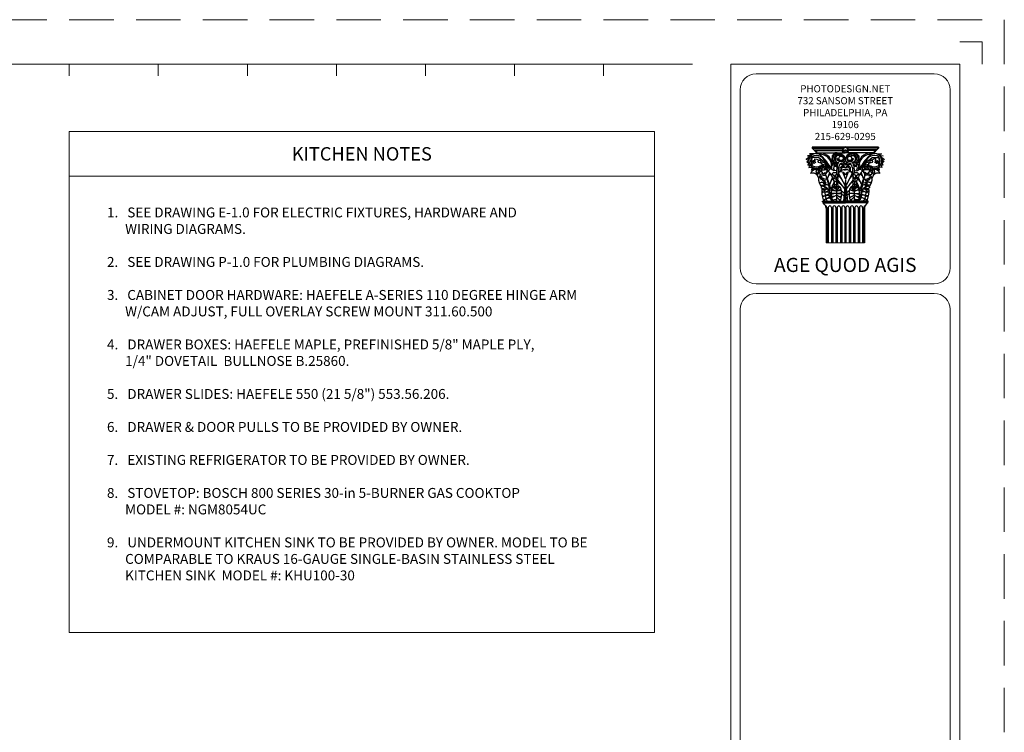
# Model space of a CAD drawing. Units: inches. Extents: x 1632 to 17283, y -8125 to 3293.
# Drawn here: x 14131 to 14927, y -2353 to -1777 of the extents above; entities that cross this region are included whole.
import ezdxf

# ---------------------------------------------------------------- set-up
doc = ezdxf.new("R2010")
doc.units = ezdxf.units.IN
doc.header["$LTSCALE"] = 48
doc.header["$MEASUREMENT"] = 0
doc.linetypes.add('HIDDEN2', pattern=[0.1875, 0.125, -0.0625])
doc.layers.add('1', color=7, linetype='Continuous')
doc.styles.get("Standard").update_dxf_attribs({"font": 'arial.ttf'})

# ---------------------------------------------------------------- blocks, each defined once
blk = doc.blocks.new('FYRURYTERY')
at = {"color": 7}
for p, q in [((106.03, -48.39), (106.03, -48.06)), ((134.12, -48.39), (134.12, -48.06)), ((108.1, -52.49), (108.1, -73.45)), ((132.08, -51.53), (132.08, -73.45))]:
    blk.add_line(p, q, dxfattribs=at)
at = {"layer": '1', "color": 7, "linetype": 'Continuous'}
for p, q in [((119.33, -13.37), (99.18, -13.37)), ((99.18, -13.37), (99.18, -13.89)), ((99.18, -13.89), (118.67, -13.89)), ((99.18, -13.89), (100.16, -15.09)), ((100.16, -15.09), (118.14, -15.09)), ((100.16, -15.09), (101.97, -16.81)), ((101.15, -15.09), (101.15, -15.44)), ((101.15, -15.44), (118.11, -15.44)), ((101.97, -15.44), (101.97, -16.81)), ((101.97, -16.81), (120.04, -16.81)), ((138.11, -16.81), (120.04, -16.81)), ((140.9, -13.37), (120.88, -13.37)), ((140.9, -13.89), (121.51, -13.89)), ((139.92, -15.09), (122.07, -15.09)), ((138.93, -15.44), (122.11, -15.44)), ((139.92, -15.09), (138.11, -16.81)), ((138.11, -15.44), (138.11, -16.81)), ((138.93, -15.09), (138.93, -15.44)), ((140.9, -13.89), (139.92, -15.09)), ((140.9, -13.37), (140.9, -13.89)), ((103.14, -29.46), (101.79, -30.33)), ((102.63, -29.89), (102.3, -30.69)), ((102.8, -27.52), (103.14, -28.4)), ((103.14, -27.61), (103.14, -29.46)), ((105.48, -30.86), (104.14, -31.21)), ((104.31, -30.69), (107.83, -31.12)), ((107.83, -31.12), (108, -29.37)), ((110.1, -29.46), (108.67, -33.5)), ((109.51, -31.3), (110.68, -30.16)), ((115.46, -30.95), (117.81, -33.59)), ((115.8, -29.81), (119.66, -37.19)), ((118.48, -29.37), (120.08, -33.41)), ((119.32, -27.61), (120.08, -27.61)), ((120.83, -27.61), (120.08, -27.61)), ((121.67, -29.37), (120.08, -33.41)), ((124.36, -29.81), (120.5, -37.19)), ((124.69, -30.95), (122.34, -33.59)), ((130.65, -31.3), (129.47, -30.16)), ((130.06, -29.46), (131.48, -33.5)), ((132.32, -31.12), (132.16, -29.37)), ((135.85, -30.69), (132.32, -31.12)), ((134.67, -30.86), (136.01, -31.21)), ((137.36, -27.52), (137.02, -28.4)), ((137.02, -27.61), (137.02, -29.46)), ((137.02, -29.46), (138.36, -30.33)), ((137.52, -29.89), (137.86, -30.69)), ((103.14, -32.44), (104.81, -32.44)), ((104.48, -32.44), (103.14, -32.88)), ((103.55, -35.25), (107.25, -35.61)), ((105.32, -35.43), (103.72, -35.87)), ((108.42, -33.59), (104.81, -32.79)), ((106.32, -33.06), (105.65, -33.67)), ((108.08, -36.92), (106.66, -37.36)), ((109.43, -37.36), (106.74, -36.22)), ((111.94, -32.27), (110.01, -37.01)), ((110.85, -34.9), (112.28, -33.06)), ((113.12, -35.08), (111.02, -39.74)), ((111.86, -37.89), (113.2, -36.13)), ((112.19, -32.44), (114.12, -33.5)), ((112.95, -34.55), (114.29, -35.08)), ((113.37, -36.66), (114.37, -36.92)), ((114.21, -33.5), (115.3, -31.39)), ((114.29, -35.08), (115.13, -34.38)), ((114.37, -36.92), (115.13, -36.57)), ((115.21, -33.85), (119.49, -39.47)), ((115.21, -34.9), (117.31, -36.66)), ((120.08, -33.85), (118.82, -47.29)), ((120.08, -34.02), (119.66, -47.29)), ((119.99, -36.75), (120.41, -47.29)), ((120.08, -34.64), (121.34, -47.29)), ((124.94, -33.85), (120.66, -39.47)), ((124.94, -34.9), (122.85, -36.66)), ((125.95, -33.5), (124.86, -31.39)), ((125.86, -35.08), (125.03, -34.38)), ((125.78, -36.92), (125.03, -36.57)), ((126.79, -36.66), (125.78, -36.92)), ((127.21, -34.55), (125.86, -35.08)), ((127.96, -32.44), (126.03, -33.5)), ((128.3, -37.89), (126.96, -36.13)), ((127.04, -35.08), (129.14, -39.74)), ((129.3, -34.9), (127.88, -33.06)), ((128.21, -32.27), (130.14, -37.01)), ((130.73, -37.36), (133.41, -36.22)), ((131.74, -33.59), (135.34, -32.79)), ((132.07, -36.92), (133.5, -37.36)), ((136.6, -35.25), (132.91, -35.61)), ((133.83, -33.06), (134.5, -33.67)), ((134.84, -35.43), (136.43, -35.87)), ((137.02, -32.44), (135.34, -32.44)), ((135.68, -32.44), (137.02, -32.88)), ((104.48, -37.28), (106.49, -37.28)), ((104.65, -38.68), (106.15, -39.56)), ((105.23, -39.38), (106.99, -40.53)), ((106.99, -40.53), (105.23, -39.82)), ((105.23, -41.05), (107.08, -41.58)), ((107.08, -41.58), (105.32, -41.93)), ((108.17, -38.94), (106.99, -40.44)), ((106.99, -40.44), (108.59, -39.3)), ((107.25, -41.58), (109.76, -41.49)), ((107.33, -41.58), (109.43, -40.61)), ((109.68, -42.9), (108, -43.6)), ((109.85, -39.91), (108.84, -39.56)), ((114.54, -42.37), (111.19, -42.37)), ((113.28, -42.37), (111.19, -43.07)), ((111.44, -40.35), (113.96, -40.88)), ((114.54, -41.14), (111.52, -39.74)), ((112.36, -38.42), (113.7, -39.21)), ((112.86, -38.07), (114.54, -40.44)), ((113.2, -37.98), (115.46, -37.98)), ((114.54, -39.82), (114.54, -47.29)), ((115.13, -40.09), (114.54, -41.05)), ((115.38, -40.88), (114.54, -41.05)), ((115.3, -42.46), (114.54, -42.46)), ((117.81, -42.02), (115.05, -42.46)), ((115.05, -42.46), (117.73, -42.46)), ((115.97, -37.98), (115.13, -40.09)), ((115.13, -40.09), (116.39, -38.24)), ((117.39, -39.65), (115.38, -40.79)), ((115.38, -40.79), (117.48, -40.26)), ((117.65, -40.7), (119.24, -41.93)), ((117.81, -42.9), (119.16, -43.78)), ((122.51, -40.7), (120.92, -41.93)), ((122.34, -42.9), (121, -43.78)), ((122.34, -42.02), (125.11, -42.46)), ((125.11, -42.46), (122.43, -42.46)), ((124.77, -40.79), (122.68, -40.26)), ((122.76, -39.65), (124.77, -40.79)), ((125.03, -40.09), (123.77, -38.24)), ((124.19, -37.98), (125.03, -40.09)), ((126.96, -37.98), (124.69, -37.98)), ((124.77, -40.88), (125.61, -41.05)), ((124.86, -42.46), (125.61, -42.46)), ((125.03, -40.09), (125.61, -41.05)), ((127.29, -38.07), (125.61, -40.44)), ((125.61, -41.14), (128.63, -39.74)), ((125.61, -39.82), (125.61, -47.29)), ((125.61, -42.37), (128.97, -42.37)), ((128.72, -40.35), (126.2, -40.88)), ((127.79, -38.42), (126.45, -39.21)), ((126.87, -42.37), (128.97, -43.07)), ((130.31, -39.91), (131.32, -39.56)), ((132.91, -41.58), (130.39, -41.49)), ((130.48, -42.9), (132.16, -43.6)), ((132.83, -41.58), (130.73, -40.61)), ((133.16, -40.44), (131.57, -39.3)), ((131.99, -38.94), (133.16, -40.44)), ((134.92, -41.05), (133.08, -41.58)), ((133.08, -41.58), (134.84, -41.93)), ((134.92, -39.38), (133.16, -40.53)), ((133.16, -40.53), (134.92, -39.82)), ((135.68, -37.28), (133.67, -37.28)), ((135.51, -38.68), (134, -39.56)), ((105.48, -43.87), (107.33, -43.87)), ((107.33, -43.87), (105.65, -44.48)), ((105.65, -47.38), (105.74, -47.29)), ((105.65, -47.64), (105.65, -47.38)), ((105.74, -47.73), (105.65, -47.64)), ((105.74, -47.29), (120.08, -47.29)), ((106.07, -47.73), (105.74, -47.73)), ((105.84, -47.73), (120.08, -47.73)), ((106.03, -48.06), (105.84, -47.73)), ((106.03, -48.06), (120.11, -48.06)), ((106.03, -48.34), (120.11, -48.34)), ((106.24, -46.59), (107.66, -45.71)), ((107.66, -45.71), (106.66, -46.85)), ((107.25, -43.95), (108, -43.6)), ((107.66, -45.8), (108.42, -45.53)), ((108, -43.6), (109.68, -43.51)), ((109.93, -44.74), (108.34, -45.53)), ((108.34, -45.53), (110.18, -45.27)), ((112.95, -44.39), (111.36, -44.39)), ((113.03, -44.39), (111.44, -45.27)), ((111.86, -46.5), (113.87, -46.24)), ((113.87, -46.24), (112.03, -46.85)), ((114.54, -43.6), (112.95, -44.39)), ((113.79, -46.24), (114.54, -46.15)), ((115.8, -44.22), (114.54, -43.51)), ((115.13, -45.18), (114.54, -44.48)), ((117.06, -46.77), (115.13, -45.1)), ((115.13, -45.1), (116.89, -47.03)), ((117.56, -44.66), (115.63, -44.13)), ((115.63, -44.13), (117.48, -45.18)), ((134.42, -47.29), (119.16, -47.29)), ((134.12, -47.73), (119.16, -47.73)), ((134.12, -48.06), (120.11, -48.06)), ((134.12, -48.34), (120.11, -48.34)), ((122.59, -44.66), (124.52, -44.13)), ((124.52, -44.13), (122.68, -45.18)), ((123.1, -46.77), (125.03, -45.1)), ((125.03, -45.1), (123.26, -47.03)), ((124.36, -44.22), (125.61, -43.51)), ((125.03, -45.18), (125.61, -44.48)), ((125.61, -43.6), (127.21, -44.39)), ((126.37, -46.24), (125.61, -46.15)), ((128.3, -46.5), (126.28, -46.24)), ((126.28, -46.24), (128.13, -46.85)), ((127.12, -44.39), (128.72, -45.27)), ((127.21, -44.39), (128.8, -44.39)), ((131.82, -45.53), (129.97, -45.27)), ((130.23, -44.74), (131.82, -45.53)), ((132.16, -43.6), (130.48, -43.51)), ((132.49, -45.8), (131.74, -45.53)), ((132.91, -43.95), (132.16, -43.6)), ((133.92, -46.59), (132.49, -45.71)), ((132.49, -45.71), (133.5, -46.85)), ((134.67, -43.87), (132.83, -43.87)), ((132.83, -43.87), (134.5, -44.48)), ((134.08, -47.73), (134.42, -47.73)), ((134.12, -48.06), (134.31, -47.73)), ((134.5, -47.38), (134.42, -47.29)), ((134.42, -47.73), (134.5, -47.64)), ((134.5, -47.64), (134.5, -47.38)), ((108.07, -51.64), (108.1, -52.49)), ((108.52, -51.28), (108.52, -73.45)), ((109.34, -51.28), (109.34, -73.45)), ((111.33, -51.28), (111.33, -73.45)), ((112.16, -51.28), (112.16, -73.45)), ((114.15, -51.28), (114.15, -73.45)), ((114.98, -51.28), (114.98, -73.45)), ((116.97, -51.28), (116.97, -73.45)), ((117.8, -51.28), (117.8, -73.45)), ((119.79, -51.28), (119.79, -73.45)), ((120.45, -51.28), (120.45, -73.45)), ((122.44, -51.28), (122.44, -73.45)), ((123.27, -51.28), (123.27, -73.45)), ((125.26, -51.28), (125.26, -73.45)), ((126.09, -51.28), (126.09, -73.45)), ((128.07, -51.28), (128.07, -73.45)), ((128.9, -51.28), (128.9, -73.45)), ((130.89, -51.28), (130.89, -73.45)), ((131.72, -51.28), (131.72, -73.45))]:
    blk.add_line(p, q, dxfattribs=at)
for points in [[(100.28, -17.51), (97.43, -17.51), (98.94, -18.3), (96.34, -18.82), (98.1, -18.91), (95.5, -21.11), (97.52, -20.23), (95.92, -22.69), (97.1, -22.78), (96.51, -24.71), (97.6, -24.53), (97.18, -26.2), (98.94, -25.85), (98.77, -28.05), (99.86, -26.47), (100.45, -27.43), (100.95, -26.56), (101.29, -27.26), (102.97, -26.47), (103.64, -27.61), (104.56, -26.03), (104.65, -27.79), (106.24, -25.85), (107.08, -27.43), (107.92, -26.03), (108.42, -27.79), (109.43, -26.47)], [(114.88, -16.89), (113.7, -16.98), (112.78, -17.51), (111.69, -18.82), (111.52, -21.37), (112.11, -22.95), (113.2, -23.74), (114.79, -24.01), (115.38, -24.01)], [(114.93, -17.52), (113.99, -17.59), (113.25, -18.02), (112.38, -19.07), (112.24, -21.11), (112.71, -22.37), (113.59, -23.01), (114.86, -23.22), (115.33, -23.22)], [(118.4, -19.35), (116.05, -18.38), (114.04, -18.38), (113.28, -19.61), (113.28, -21.46), (115.21, -23.13)], [(117.56, -19.09), (114.79, -18.56), (113.7, -20.14), (114.12, -22.16), (115.3, -23.22)], [(114.54, -16.8), (117.48, -17.42), (119.16, -18.56), (119.83, -19.97), (119.99, -21.2), (119.74, -22.34), (118.74, -22.69), (117.73, -22.51), (117.06, -22.43), (115.63, -21.72), (115.21, -21.02), (114.79, -20.32)], [(114.66, -17.45), (117.01, -17.94), (118.35, -18.86), (118.89, -19.98), (119.02, -20.97), (118.82, -21.88), (118.01, -22.16), (117.21, -22.02), (116.67, -21.95), (115.53, -21.39), (115.2, -20.83), (114.86, -20.26)], [(125.61, -16.8), (122.68, -17.42), (121, -18.56), (120.33, -19.97), (120.16, -21.2), (120.41, -22.34), (121.42, -22.69), (122.43, -22.51), (123.1, -22.43), (124.52, -21.72), (124.94, -21.02), (125.36, -20.32)], [(125.5, -17.45), (123.15, -17.94), (121.81, -18.86), (121.27, -19.98), (121.13, -20.97), (121.34, -21.88), (122.14, -22.16), (122.95, -22.02), (123.48, -21.95), (124.62, -21.39), (124.96, -20.83), (125.29, -20.26)], [(121.76, -19.35), (124.1, -18.38), (126.12, -18.38), (126.87, -19.61), (126.87, -21.46), (124.94, -23.13)], [(122.59, -19.09), (125.36, -18.56), (126.45, -20.14), (126.03, -22.16), (124.86, -23.22)], [(125.28, -16.89), (126.45, -16.98), (127.37, -17.51), (128.47, -18.82), (128.63, -21.37), (128.05, -22.95), (126.96, -23.74), (125.36, -24.01), (124.77, -24.01)], [(125.23, -17.52), (126.17, -17.59), (126.9, -18.02), (127.78, -19.07), (127.91, -21.11), (127.44, -22.37), (126.57, -23.01), (125.29, -23.22), (124.82, -23.22)], [(139.87, -17.51), (142.72, -17.51), (141.21, -18.3), (143.81, -18.82), (142.05, -18.91), (144.65, -21.11), (142.64, -20.23), (144.23, -22.69), (143.06, -22.78), (143.65, -24.71), (142.56, -24.53), (142.98, -26.2), (141.21, -25.85), (141.38, -28.05), (140.29, -26.47), (139.7, -27.43), (139.2, -26.56), (138.87, -27.26), (137.19, -26.47), (136.52, -27.61), (135.59, -26.03), (135.51, -27.79), (133.92, -25.85), (133.08, -27.43), (132.24, -26.03), (131.74, -27.79), (130.73, -26.47)], [(105.48, -21.72), (103.22, -19.88), (99.28, -19.79), (98.86, -21.37), (99.11, -24.18), (99.36, -21.99), (100.54, -23.83), (100.03, -21.55), (101.37, -23.22), (100.87, -20.76), (102.13, -20.84), (103.39, -21.55)], [(104.65, -23.13), (105.48, -23.83)], [(105.48, -23.83), (105.74, -24.36)], [(115.05, -24.8), (114.96, -23.92), (113.2, -23.66), (111.27, -24.18), (111.02, -25.76), (111.19, -27.26)], [(111.61, -27.43), (111.52, -25.94), (111.77, -24.71), (112.61, -24.45), (113.37, -24.45), (113.2, -25.59), (113.79, -24.71), (114.12, -25.59), (114.21, -24.62), (114.63, -25.15), (114.63, -24.45), (115.13, -24.89)], [(120.08, -24.36), (119.49, -23.13), (117.31, -22.43), (116.05, -22.6), (115.05, -24.27), (114.54, -27.7), (114.54, -29.72)], [(120.08, -24.36), (118.82, -23.66), (119.16, -25.24), (118.23, -23.57), (118.23, -25.06), (117.56, -23.3), (117.56, -24.53), (117.14, -23.39), (116.64, -24.1), (115.55, -26.47), (115.55, -28.66), (115.63, -29.63)], [(120.08, -24.36), (120.66, -23.13), (122.85, -22.43), (124.1, -22.6), (125.11, -24.27), (125.61, -27.7), (125.61, -29.72)], [(120.08, -24.36), (121.34, -23.66), (121, -25.24), (121.92, -23.57), (121.92, -25.06), (122.59, -23.3), (122.59, -24.53), (123.01, -23.39), (123.52, -24.1), (124.61, -26.47), (124.61, -28.66), (124.52, -29.63)], [(128.55, -27.43), (128.63, -25.94), (128.38, -24.71), (127.54, -24.45), (126.79, -24.45), (126.96, -25.59), (126.37, -24.71), (126.03, -25.59), (125.95, -24.62), (125.53, -25.15), (125.53, -24.45), (125.03, -24.89)], [(125.11, -24.8), (125.19, -23.92), (126.96, -23.66), (128.88, -24.18), (129.14, -25.76), (128.97, -27.26)], [(134.67, -23.83), (134.42, -24.36)], [(134.67, -21.72), (136.94, -19.88), (140.88, -19.79), (141.3, -21.37), (141.05, -24.18), (140.79, -21.99), (139.62, -23.83), (140.12, -21.55), (138.78, -23.22), (139.28, -20.76), (138.03, -20.84), (136.77, -21.55)], [(135.51, -23.13), (134.67, -23.83)], [(107.58, -38.42), (107.25, -37.63), (106.07, -37.28), (107.58, -37.19), (106.07, -35.96), (108.08, -35.78), (105.57, -34.29), (107.66, -34.29), (104.73, -33.67), (106.24, -33.06), (104.31, -32.97), (105.4, -31.92), (103.64, -31.74), (104.81, -30.42), (103.3, -30.33), (104.14, -28.58), (105.4, -27.52), (106.99, -27.52)], [(104.65, -28.23), (105.57, -29.19), (105.32, -30.07), (105.99, -29.46), (106.15, -30.6), (106.49, -29.72), (107.41, -30.42), (107.25, -29.19), (108.5, -29.37), (108.17, -29.02), (108.84, -29.02), (108.25, -28.31), (108.92, -28.23)], [(107.33, -30.16), (109.34, -34.73), (111.27, -41.14)], [(114.79, -26.38), (114.46, -27.96), (112.78, -28.23), (112.19, -27.79), (111.1, -27.08), (109.85, -27.35), (109.68, -28.05), (109.51, -28.58)], [(113.45, -25.15), (112.86, -25.59), (112.7, -26.47), (113.03, -27.7), (113.2, -28.05)], [(114.71, -25.94), (114.46, -25.59), (114.21, -25.24)], [(116.89, -28.4), (116.81, -26.03), (117.56, -25.41), (119.32, -25.5), (120.08, -26.38), (119.49, -26.38), (118.57, -26.2), (117.73, -26.2), (117.56, -26.64), (117.39, -28.05)], [(123.26, -28.4), (123.35, -26.03), (122.59, -25.41), (120.83, -25.5), (120.08, -26.38), (120.66, -26.38), (121.59, -26.2), (122.43, -26.2), (122.59, -26.64), (122.76, -28.05)], [(125.36, -26.38), (125.7, -27.96), (127.37, -28.23), (127.96, -27.79), (129.05, -27.08), (130.31, -27.35), (130.48, -28.05), (130.65, -28.58)], [(125.45, -25.94), (125.7, -25.59), (125.95, -25.24)], [(126.7, -25.15), (127.29, -25.59), (127.46, -26.47), (127.12, -27.7), (126.96, -28.05)], [(132.83, -30.16), (130.81, -34.73), (128.88, -41.14)], [(135.51, -28.23), (134.59, -29.19), (134.84, -30.07), (134.17, -29.46), (134, -30.6), (133.67, -29.72), (132.74, -30.42), (132.91, -29.19), (131.65, -29.37), (131.99, -29.02), (131.32, -29.02), (131.9, -28.31), (131.23, -28.23)], [(132.57, -38.42), (132.91, -37.63), (134.08, -37.28), (132.57, -37.19), (134.08, -35.96), (132.07, -35.78), (134.59, -34.29), (132.49, -34.29), (135.43, -33.67), (133.92, -33.06), (135.85, -32.97), (134.76, -31.92), (136.52, -31.74), (135.34, -30.42), (136.85, -30.33), (136.01, -28.58), (134.76, -27.52), (133.16, -27.52)], [(108, -31.92), (109.17, -36.22), (109.93, -39.82), (110.68, -44.57), (110.85, -46.41)], [(113.79, -31.04), (114.21, -33.67), (114.46, -36.75), (114.37, -37.98)], [(126.37, -31.04), (125.95, -33.67), (125.7, -36.75), (125.78, -37.98)], [(132.16, -31.92), (130.98, -36.22), (130.23, -39.82), (129.47, -44.57), (129.3, -46.41)], [(106.57, -39.3), (106.91, -40.26), (107.25, -42.11), (107.33, -43.6), (107.83, -45.62), (108.5, -46.77), (109.01, -47.29)], [(133.58, -39.3), (133.25, -40.26), (132.91, -42.11), (132.83, -43.6), (132.32, -45.62), (131.65, -46.77), (131.15, -47.29)]]:
    blk.add_lwpolyline(points, dxfattribs=at)
for centre, radius in [((120.08, -15.43), 0.486), ((103.81, -22.34), 0.798), ((117.39, -20.41), 1.34), ((122.76, -20.41), 1.34), ((136.35, -22.34), 0.798)]:
    blk.add_circle(centre, radius, dxfattribs=at)
for centre, radius, start, end in [((101.71, -21.99), 4.62, 38.15734, 313.66774), ((101.92, -24.13), 5.63, 12.97084, 121.96186), ((104.28, -24.42), 7.41, 1.17488, 108.96291), ((103.89, -25.39), 7.63, 8.44834, 92.52523), ((119.54, -15.44), 1.44, 139.07854, 253.26432), ((120, -14.83), 1.61, 86.40301, 169.91328), ((120.41, -15.2), 1.7, 100.33224, 171.14829), ((120.81, -14.85), 2.09, 182.19421, 250.12688), ((120.2, -14.83), 1.61, 11.28254, 93.59694), ((119.8, -15.2), 1.7, 8.85171, 79.66778), ((119.39, -14.85), 2.09, 289.87315, 357.80582), ((120.67, -15.44), 1.44, 286.73563, 39.57718), ((135.87, -24.42), 7.41, 71.03715, 178.82515), ((136.26, -25.39), 7.63, 87.47496, 171.55186), ((138.23, -24.13), 5.63, 58.03818, 167.02922), ((138.45, -21.99), 4.62, 226.33229, 141.84269), ((102.97, -21.93), 4.78, 147.34003, 219.48784), ((104.46, -23.98), 2.54, 42.948, 128.28411), ((105.46, -25.75), 2.89, 4.88607, 118.90176), ((106.26, -27.33), 2.88, 43.98455, 122.12485), ((87.23, -38.45), 26.52, 26.22206, 47.73942), ((103.3, -28.37), 6.9, 20.58619, 64.02731), ((152.92, -38.45), 26.52, 132.2605, 153.77786), ((136.86, -28.37), 6.9, 115.97274, 159.41389), ((134.7, -25.75), 2.89, 61.09835, 175.11405), ((133.89, -27.33), 2.88, 57.87522, 136.0155), ((135.7, -23.98), 2.54, 51.71594, 137.052), ((137.19, -21.93), 4.78, 320.51228, 32.6601), ((101.75, -31.28), 3.9, 45.68906, 159.18546), ((99.56, -33.21), 3.62, 9.41963, 113.72958), ((101.81, -20.59), 5.1, 241.29101, 302.58014), ((104.5, -29.15), 2.91, 141.72445, 205.82368), ((98.87, -36.31), 8.04, 52.88421, 69.95661), ((106.44, -35.31), 9.5, 60.0097, 111.43139), ((106.29, -31.99), 6.81, 44.03971, 101.79574), ((107.11, -30.82), 3.3, 38.7797, 91.97192), ((98.87, -38.69), 14.69, 2.78804, 42.5992), ((113.32, -31.34), 1.98, 1.26746, 173.62739), ((111.28, -32.49), 2.09, 3.65855, 81.01824), ((114.69, -31.99), 1.38, 71.5985, 195.3343), ((144.38, -34.76), 29.25, 171.30448, 186.15258), ((119.73, -32.13), 4.63, 85.63118, 157.09512), ((117.07, -32), 3.19, 19.26646, 97.69653), ((120.43, -32.13), 4.63, 22.90489, 94.3688), ((123.09, -32), 3.19, 82.30366, 160.73376), ((95.78, -34.76), 29.25, 353.84766, 8.69578), ((126.84, -31.34), 1.98, 6.37266, 178.73258), ((125.46, -31.99), 1.38, 344.66582, 108.4016), ((141.29, -38.69), 14.69, 137.40088, 177.21202), ((128.88, -32.49), 2.09, 98.98181, 176.34147), ((133.87, -31.99), 6.81, 78.20434, 135.96038), ((133.72, -35.31), 9.5, 68.56882, 119.99053), ((133.05, -30.82), 3.3, 88.02837, 141.22058), ((138.34, -20.59), 5.1, 237.42003, 298.7092), ((138.4, -31.28), 3.9, 20.81459, 134.31101), ((141.29, -36.31), 8.04, 110.04342, 127.11584), ((140.59, -33.21), 3.62, 66.27046, 170.58042), ((135.65, -29.15), 2.91, 334.17648, 38.27569), ((112.56, -32.64), 9.42, 179.86365, 216.46886), ((127.6, -32.64), 9.42, 323.53128, 0.13653), ((105.88, -39.27), 1.37, 71.01267, 154.45829), ((125.88, -40.29), 20.68, 176.76267, 197.48765), ((108.28, -41.09), 2.56, 102.10051, 143.15402), ((105.49, -42.28), 4.38, 347.22062, 79.0103), ((114.94, -42.94), 5.19, 183.37741, 236.93814), ((122.49, -42.72), 11.34, 165.20941, 203.78086), ((113.65, -40.12), 2.15, 93.03915, 171.98334), ((111.89, -40.22), 2.68, 8.4037, 56.5372), ((116.13, -39.36), 1.61, 121.04333, 190.29638), ((115.27, -40.12), 2.15, 8.0166, 86.96075), ((106.43, -42.72), 11.34, 336.21946, 14.79089), ((133.73, -42.72), 11.34, 165.20933, 203.78077), ((124.89, -40.12), 2.15, 93.03909, 171.98328), ((124.03, -39.36), 1.61, 349.70374, 58.95677), ((128.27, -40.22), 2.68, 123.46283, 171.59632), ((126.51, -40.12), 2.15, 8.0167, 86.96086), ((117.67, -42.72), 11.34, 336.21932, 14.79075), ((125.22, -42.94), 5.19, 303.06183, 356.62258), ((134.67, -42.28), 4.38, 100.98971, 192.77942), ((131.87, -41.09), 2.56, 36.8461, 77.89955), ((134.28, -39.27), 1.37, 25.54172, 108.9873), ((114.28, -40.29), 20.68, 342.51254, 3.23751), ((102.59, -52.81), 5.61, 12.07793, 52.07655), ((107.82, -45.25), 2.09, 216.97795, 258.71946), ((137.39, -52.75), 5.45, 126.8508, 167.06352), ((132.33, -45.25), 2.09, 281.28036, 323.02186), ((107.52, -51.28), 0.995, 359.9979, 85.70504), ((110.34, -51.28), 0.995, 359.9979, 180.00323), ((113.16, -51.28), 0.995, 359.9979, 180.00323), ((115.97, -51.28), 0.995, 359.9992, 180.00195), ((118.79, -51.28), 0.995, 0.00001, 180.00003), ((121.44, -51.28), 0.995, 0.00001, 180.00003), ((124.26, -51.28), 0.995, 359.9991, 180.00186), ((127.08, -51.28), 0.995, 359.9979, 180.00323), ((129.9, -51.28), 0.995, 359.9979, 180.00323), ((132.72, -51.28), 0.995, 101.35161, 180.00282)]:
    blk.add_arc(centre, radius, start, end, dxfattribs=at)

msp = doc.modelspace()

# ---------------------------------------------------------------- linework, layer by layer
at = {"color": 7, "lineweight": 0}
for p, q in [((14908.5712099, -1794.846935), (14890.5712099, -1794.846935)), ((14908.5712099, -1812.846935), (14908.5712099, -1794.846935)), ((13234.5712099, -1812.846935), (14674.5712099, -1812.846935)), ((14170.5712099, -1812.846935), (14170.5712099, -1822.3034768)), ((14242.5712099, -1812.846935), (14242.5712099, -1822.3034768)), ((14314.5712099, -1812.846935), (14314.5712099, -1822.3034768)), ((14386.5712099, -1812.846935), (14386.5712099, -1822.3034768)), ((14458.5712099, -1812.846935), (14458.5712099, -1822.3034768)), ((14530.5712099, -1812.846935), (14530.5712099, -1822.3034768)), ((14602.5712099, -1812.846935), (14602.5712099, -1822.3034768)), ((14705.3782099, -2892.846935), (14705.3782099, -1812.846935)), ((14705.3782099, -1812.846935), (14890.5712099, -1812.846935)), ((14890.5712099, -2892.846935), (14890.5712099, -1812.846935)), ((14725.9552099, -1820.56331), (14869.9942099, -1820.56331)), ((14713.0945849, -1977.462935), (14713.0945849, -1833.423935)), ((14882.8548349, -1977.462935), (14882.8548349, -1833.423935)), ((14170.5712099, -1867.2139328), (14643.6659601, -1867.2139328)), ((14170.5712099, -1867.2139328), (14170.5712099, -2272.0612547)), ((14643.6659601, -1867.2139328), (14643.6659601, -2272.0612547)), ((14890.5712099, -2815.829435), (14890.5712099, -1889.864435)), ((14170.5712099, -1903.3451484), (14643.6659601, -1903.3451484)), ((14782.6721197, -1957.2039595), (14813.503575, -1957.2039595)), ((14725.9552099, -1990.32356), (14869.9942099, -1990.32356)), ((14725.9552099, -1998.039935), (14869.9942099, -1998.039935)), ((14713.0945849, -2515.387036), (14713.0945849, -2010.90056)), ((14882.8548349, -2010.90056), (14882.8548349, -2515.387036)), ((14170.5712099, -2272.0612547), (14643.6659601, -2272.0612547))]:
    msp.add_line(p, q, dxfattribs=at)
at = {"color": 1, "linetype": 'HIDDEN2', "lineweight": 0, "ltscale": 6}
msp.add_lwpolyline([(13198.5712099, -1776.846935), (14926.5712099, -1776.846935), (14926.5712099, -2928.846935), (13198.5712099, -2928.846935)], close=True, dxfattribs=at)
at = {"color": 7, "lineweight": 0}
for centre, start, end in [((14725.9552099, -1833.423935), 90, 180), ((14869.9942099, -1833.423935), 360, 90), ((14725.9552099, -1977.462935), 180, 270), ((14869.9942099, -1977.462935), 270, 360), ((14725.9552099, -2010.90056), 90, 180), ((14869.9942099, -2010.90056), 0, 90)]:
    msp.add_arc(centre, 12.860625, start, end, dxfattribs=at)
msp.add_point((14890.5712099, -1812.846935), dxfattribs=at)
msp.add_point((14890.5712099, -1812.846935), dxfattribs=at)
msp.add_point((14890.5712099, -1812.846935), dxfattribs=at)

# ---------------------------------------------------------------- block references
at = {"color": 7, "lineweight": 0, "xscale": 1.2860625, "yscale": 1.2860625, "zscale": 1.2860625}
msp.add_blockref('FYRURYTERY', (14643.6433342, -1862.7364712), dxfattribs=at)

# ---------------------------------------------------------------- texts
at = {"color": 7, "lineweight": 0}
for s, insert, char_height, width, attachment_point in [('{\\fSwis721 Blk BT|b0|i0|c0|p34;\\C7;PHOTODESIGN.NET\\P732 SANSOM STREET\\PPHILADELPHIA, PA\\P19106\\P215-629-0295}', (14797.9747099, -1851.959784), 5.78728125, 168.474000516, 5), ('1.   SEE DRAWING E-1.0 FOR ELECTRIC FIXTURES, HARDWARE AND    \\P      WIRING DIAGRAMS.\\P\\P2.   SEE DRAWING P-1.0 FOR PLUMBING DIAGRAMS.\\P\\P3.   CABINET DOOR HARDWARE: HAEFELE A-SERIES 110 DEGREE HINGE ARM  ^J      W/CAM ADJUST, FULL OVERLAY SCREW MOUNT 311.60.500\\P\\P4.   DRAWER BOXES: HAEFELE MAPLE, PREFINISHED 5/8" MAPLE PLY, \\P      1/4" DOVETAIL  BULLNOSE B.25860.\\P\\P5.   DRAWER SLIDES: HAEFELE {\\fHelveticaNeue-Light|b0|i0|c0|p32;550 (21 5/8") 553.56.206.\\P}\\P6.   DRAWER & DOOR PULLS TO BE PROVIDED BY OWNER.\\P\\P7.   EXISTING REFRIGERATOR TO BE PROVIDED BY OWNER.\\P\\P8.   STOVETOP: BOSCH 800 SERIES 30-in 5-BURNER GAS COOKTOP\\P      MODEL #: NGM8054UC\\P\\P9.   UNDERMOUNT KITCHEN SINK TO BE PROVIDED BY OWNER. MODEL TO BE\\P      COMPARABLE TO KRAUS 16-GAUGE SINGLE-BASIN STAINLESS STEEL \\P      KITCHEN SINK  MODEL #: KHU100-30', (14201.0865171, -1928.6482027), 8, 429.541585607, 1), ('{\\fTimes New Roman|b0|i0|c0|p18;AGE QUOD AGIS}', (14797.9747099, -1975.0703903), 11.40048108, 130.821930111, 5)]:
    msp.add_mtext(s, dxfattribs=dict(at, insert=insert, char_height=char_height, width=width, attachment_point=attachment_point))
at = {"color": 7, "lineweight": 0, "ltscale": 1.5, "insert": (14407.118585, -1885.2795406), "char_height": 10.8, "width": 366.203552233, "attachment_point": 5}
msp.add_mtext('{\\fSwis721 Lt BT|b0|i0|c0|p34;\\C7;KITCHEN NOTES}', dxfattribs=at)

doc.saveas('drawing.dxf')
